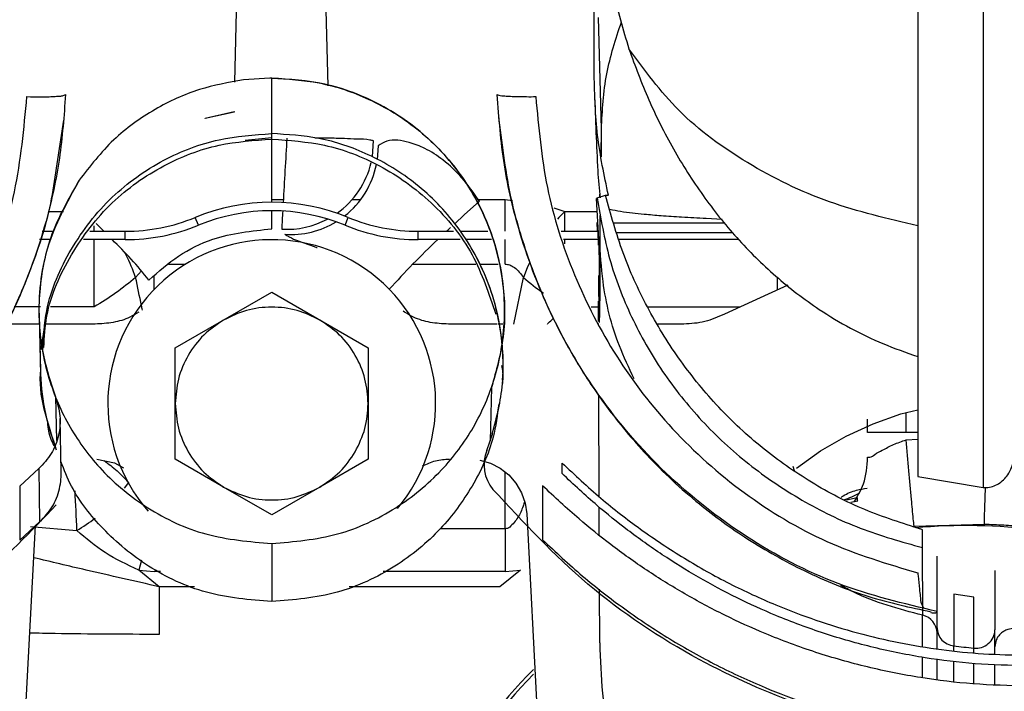
# Model space of a CAD drawing. Units: inches. Extents: x 0.3 to 16.7, y 0.3 to 10.7.
# Drawn here: x 5.9 to 6, y 4 to 4.1 of the extents above; entities that cross this region are included whole.
import ezdxf

# ---------------------------------------------------------------- set-up
doc = ezdxf.new("R2010")
doc.units = ezdxf.units.IN
doc.header["$MEASUREMENT"] = 0
doc.layers.add('FORMAT', color=7, linetype='Continuous')
doc.dimstyles.new('SLDDIMSTYLE2', dxfattribs={"dimtxt": 0.18, "dimasz": 0.13, "dimexe": 0, "dimexo": 0.0625, "dimgap": 0, "dimtad": 0, "dimtih": 1, "dimtoh": 1, "dimdec": 0, "dimrnd": 1e-09, "dimzin": 0, "dimdsep": 46, "dimtxsty": 'Standard', "dimsah": 1, "dimcen": 0.09, "dimadec": 0, "dimazin": 0, "dimtfac": 0.13, "dimtdec": 0, "dimtofl": 0, "dimtmove": 0, "dimatfit": 3, "dimfxl": 1, "dimfrac": 2, "dimtolj": 1, "dimtzin": 0, "dimarcsym": 0})

msp = doc.modelspace()

# ---------------------------------------------------------------- linework, layer by layer
at = {"color": 7, "linetype": 'Continuous', "lineweight": 25}
for p, q in [((6.0010630844, 4.1047749191), (6.0010630844, 4.0185831732)), ((6.0099466014, 4.1042086358), (6.0099466014, 4.0171102798)), ((5.9081270452, 4.0722655035), (5.9084931991, 4.088332309)), ((5.9203447849, 4.0873497173), (5.9207796172, 4.0717883584)), ((5.9570207274, 4.073292393), (5.95703293, 4.0826919506)), ((5.9580061987, 4.0658917518), (5.957619277, 4.0810974042)), ((5.9128942043, 4.0728333659), (5.9092783456, 4.0725984575)), ((5.9130158776, 4.0728340503), (5.9128942043, 4.0728333659)), ((5.9131366122, 4.072834285), (5.9130158776, 4.0728340503)), ((5.9131366122, 4.0652780811), (5.9131366122, 4.072834285)), ((5.8850632156, 4.0705871136), (5.8850646236, 4.0706024841)), ((5.9438235003, 4.0706023521), (5.9438248692, 4.0705870354)), ((5.9040641516, 4.067377556), (5.9080300116, 4.0682957252)), ((5.9080299725, 4.0681819474), (5.9040710351, 4.0673565389)), ((5.9080300898, 4.0682957374), (5.9080299725, 4.0681819474)), ((5.8839242741, 4.0611623662), (5.8848509229, 4.0671244978)), ((5.9040710351, 4.0673565389), (5.9040641516, 4.067377556)), ((5.913136534, 4.0647216562), (5.9095302965, 4.0643199213)), ((5.913136534, 4.0559247352), (5.913136534, 4.0647216562)), ((5.9131366122, 4.0645221894), (5.9131366122, 4.0652780811)), ((5.9579820283, 4.0623188562), (5.9580061987, 4.0658916956)), ((5.958019379, 4.0621103084), (5.9580061987, 4.0658916149)), ((5.9268299971, 4.0621504188), (5.926986166, 4.0642951716)), ((5.9276010246, 4.0635952472), (5.9274913975, 4.0617575694)), ((5.9574389768, 4.056532769), (5.958548468, 4.0569012672)), ((5.9577892519, 4.0566491037), (5.9577698921, 4.0570154557)), ((5.9585481942, 4.0569012672), (5.9589520509, 4.0569012672)), ((5.913136534, 4.0563028253), (5.9147134757, 4.0563028253)), ((5.9240700361, 4.0563028253), (5.9252499265, 4.0563028253)), ((5.9412226806, 4.0563028253), (5.9449005297, 4.0563028253)), ((5.9449005297, 4.0563028253), (5.9459196361, 4.056187329)), ((5.9449005297, 4.0519877267), (5.9449005297, 4.0563028253)), ((5.9573130014, 4.0564485491), (5.9576046105, 4.0509312622)), ((5.9574291209, 4.0563173011), (5.9574364346, 4.056532769)), ((5.8826927968, 4.054686653), (5.8847847086, 4.054686653)), ((5.913136534, 4.0523086785), (5.913136534, 4.0547793893)), ((5.9515169581, 4.0551756878), (5.9530502524, 4.054686653)), ((5.9530475538, 4.0519877267), (5.9530475538, 4.0546866848)), ((5.9530488835, 4.054686653), (5.9574061239, 4.054686653)), ((5.8889708789, 4.0519877267), (5.8889708789, 4.0527182991)), ((5.9031637069, 4.0528108863), (5.9027285226, 4.0538703305)), ((5.9231094783, 4.0528108863), (5.9235446626, 4.0538703305)), ((5.9573791375, 4.0531645786), (5.9574410888, 4.0519877267)), ((5.9597048138, 4.0531344414), (5.9748210054, 4.0531344414)), ((5.9744425315, 4.0536075068), (5.9722604305, 4.0537038853)), ((5.8818940006, 4.0519877267), (5.8834225234, 4.0519877267)), ((5.8883981424, 4.0519877267), (5.8931908017, 4.0519877267)), ((5.8931908017, 4.0508423808), (5.8931908017, 4.0519877267)), ((5.9330823835, 4.0508423808), (5.9330823835, 4.0519877267)), ((5.9330823835, 4.0519877267), (5.9378739086, 4.0519877267)), ((5.9388378299, 4.0519877267), (5.942570825, 4.0519877267)), ((5.9525073182, 4.0519877267), (5.9575351891, 4.0519877267)), ((5.9575351891, 4.0519877267), (5.9574482069, 4.0518520176)), ((5.9575351891, 4.0519877267), (5.9575549399, 4.0500866871)), ((5.9601076927, 4.0518219048), (5.9758709701, 4.0518219048)), ((5.8830657951, 4.0508423808), (5.8815296066, 4.0508423808)), ((5.8931908017, 4.0508423808), (5.8875002399, 4.0508423808)), ((5.938775644, 4.0508423808), (5.9330823835, 4.0508423808)), ((5.9430281851, 4.0508423808), (5.9396119863, 4.0508423808)), ((5.9449005297, 4.0475117305), (5.9449005297, 4.0508423808)), ((5.9575470787, 4.0508423808), (5.952863147, 4.0508423808)), ((5.9530475538, 4.0502825655), (5.9530475538, 4.0508423808)), ((5.9767135311, 4.0508423808), (5.9604083754, 4.0508423808)), ((5.9576830273, 4.0494310604), (5.9576557281, 4.039671978)), ((5.8991032383, 4.0475117305), (5.9014097503, 4.0475117305)), ((5.9323356437, 4.0475117305), (5.9409036159, 4.0475117305)), ((5.9414826101, 4.0475117305), (5.9439488109, 4.0475117305)), ((5.8946135302, 4.0456997911), (5.8954277359, 4.0465893508)), ((5.8971206016, 4.0440636626), (5.8971206016, 4.0459141737)), ((5.9460932092, 4.0393463195), (5.9474074838, 4.0457001467)), ((5.9575978443, 4.0459476072), (5.9576572534, 4.0402187671)), ((5.9833719253, 4.0446352344), (5.9747572941, 4.0407140803)), ((5.9819770827, 4.0440003364), (5.9819770827, 4.0457030593)), ((5.900013226, 4.0361094425), (5.9131365731, 4.0436862191)), ((5.9131365731, 4.0436862191), (5.9262599592, 4.0361094474)), ((5.9576131366, 4.0397542229), (5.9575978052, 4.0424767183)), ((5.881639664, 4.0416829125), (5.8780624076, 4.0416829125)), ((5.888970918, 4.0416829125), (5.8830374399, 4.0416829125)), ((5.9566143286, 4.0416829125), (5.9578473703, 4.0416829125)), ((5.9642678544, 4.0416829125), (5.9768857744, 4.0416829125)), ((5.8814925688, 4.0393463195), (5.8770384905, 4.0393463195)), ((5.8814667167, 4.0403598967), (5.8816669242, 4.0324930888)), ((5.8814683202, 4.0402982693), (5.8816571856, 4.0328770039)), ((5.8890880935, 4.0393463195), (5.8824280567, 4.0393463195)), ((5.9438359375, 4.0393463195), (5.9371850135, 4.0393463195)), ((5.944605518, 4.0393463195), (5.9439748586, 4.0393463195)), ((5.957666288, 4.0393463195), (5.9576154441, 4.0393463195)), ((5.9578506165, 4.0393463195), (5.9578243733, 4.0393463195)), ((5.9692442165, 4.0393463195), (5.9656996174, 4.0393463195)), ((5.900013226, 4.0285326707), (5.900013226, 4.0361094425)), ((5.9262599592, 4.0361094474), (5.9262599592, 4.0285326707)), ((5.9446021153, 4.0322061975), (5.9446208494, 4.0329413611)), ((5.9430502435, 4.0307061775), (5.9428874649, 4.0234644227)), ((5.8836971585, 4.029425341), (5.8838240726, 4.0234952737)), ((5.9576985934, 4.0158633569), (5.9576567059, 4.0297124681)), ((5.900013226, 4.0209558953), (5.900013226, 4.0285326707)), ((5.9262599592, 4.0285326707), (5.9262599592, 4.0209558953)), ((5.9987786308, 4.0271182654), (6.0010630844, 4.0276772724)), ((5.9994819187, 4.0245948656), (5.999479181, 4.0272896839)), ((5.8844668171, 4.0192470467), (5.8843162411, 4.0264759615)), ((5.9942417552, 4.024590099), (5.9942393304, 4.0264083844)), ((5.9949742979, 4.0257897216), (5.9987786308, 4.0271182654)), ((5.9913147526, 4.0241026632), (5.9949742979, 4.0257897216)), ((5.9994819187, 4.0245948656), (5.9942417552, 4.024590099)), ((6.0010630844, 4.0245948656), (5.9994819187, 4.0245948656)), ((5.9424028448, 4.0221420202), (5.9432287445, 4.0244834455)), ((5.9878338257, 4.0220726238), (5.9913147526, 4.0241026632)), ((5.9994823489, 4.0235812548), (6.0010630844, 4.0236706328)), ((5.9845634315, 4.0197182953), (5.9878338257, 4.0220726238)), ((5.8893290543, 4.0209788979), (5.8917440984, 4.0204699784)), ((5.9065748995, 4.0171675079), (5.900013226, 4.0209558953)), ((5.9262599592, 4.0209558953), (5.9196982857, 4.0171675079)), ((5.9414584006, 4.0208326295), (5.9428909849, 4.0204137666)), ((5.9942419508, 4.0212242861), (5.9942419508, 4.0212269853)), ((5.8814165768, 4.0196805291), (5.8788292894, 4.0172996427)), ((5.8814167333, 4.01968027), (5.8815476758, 4.0124371653)), ((5.8917440984, 4.0204699784), (5.8929500365, 4.0197738655)), ((5.9428909849, 4.0204137666), (5.9442187918, 4.01973208)), ((5.9442187918, 4.01973208), (5.9453941062, 4.0188120659)), ((5.9449005297, 4.0114806836), (5.9449005297, 4.0191984346)), ((5.9526632524, 4.0189987613), (5.9526632524, 4.0204317153)), ((5.9840822922, 4.0200024269), (5.9842320469, 4.0194276714)), ((5.9453941062, 4.0188120659), (5.9463746495, 4.0176867869)), ((6.0010630844, 4.0185831659), (6.0099466014, 4.0171102536)), ((5.8788292894, 4.0172996427), (5.8788292894, 4.0099438131)), ((5.8930996739, 4.0169905371), (5.8936748743, 4.0177870892)), ((5.9131365731, 4.0133791199), (5.9065748995, 4.0171675079)), ((5.9196982857, 4.0171675079), (5.9131365731, 4.0133791199)), ((5.9463746495, 4.0176867869), (5.9471252222, 4.0163966808)), ((5.9499962575, 4.0173497935), (5.9499962575, 4.0099939652)), ((5.9471252222, 4.0163966808), (5.9476188378, 4.0149881104)), ((5.991361177, 4.015445941), (5.9928209823, 4.0157260186)), ((5.9919564412, 4.0151047152), (5.9929018241, 4.0152830158)), ((5.9476188378, 4.0149881104), (5.9478377793, 4.013511694)), ((5.9577202998, 4.0105948247), (5.9577039907, 4.0144293364)), ((5.9478377793, 4.013511694), (5.949881937, 3.9745169221)), ((5.8788292894, 4.0099438131), (5.8815475193, 4.0124371042)), ((5.8790158081, 3.9745169221), (5.8809761517, 4.0119130495)), ((5.8802946093, 4.011779489), (5.8866137577, 4.0112415635)), ((5.9449005297, 4.0114806836), (5.9360621856, 4.0114806836)), ((5.9449005297, 4.0114806836), (5.9449005297, 4.005675123)), ((5.9455413969, 4.0117073531), (5.9455387374, 4.0117038295)), ((6.0005540983, 4.0118352034), (6.0101360534, 4.012116673)), ((6.0010670737, 4.0115610022), (6.0010666044, 4.0115635444)), ((6.0017123996, 4.0089169823), (6.001710757, 4.0113577441)), ((5.9131374335, 4.0094836811), (5.9131387633, 4.0015620212)), ((6.0017358269, 3.9997139741), (6.00171502, 4.0089189978)), ((6.0036877617, 4.0052880375), (6.0036877617, 4.0077743498)), ((5.8978252193, 4.0035890924), (5.8950469936, 4.0058561198)), ((5.8950469936, 4.0058554329), (5.8971206016, 4.005675123)), ((5.9469740986, 4.0058561394), (5.9441975156, 4.0035904173)), ((5.9449005297, 4.005675123), (5.9469747244, 4.005855538)), ((6.0115617934, 4.0058064322), (6.0115617934, 4.0035734531)), ((5.8979864725, 4.005675123), (5.8971206016, 4.005675123)), ((5.9449005297, 4.005675123), (5.9282869474, 4.005675123)), ((6.0036877617, 3.9994837272), (6.0036877617, 4.0052880375)), ((5.9026079836, 4.003588694), (5.897825493, 4.003588694)), ((5.944195912, 4.003588694), (5.9236700514, 4.003588694)), ((5.9441975156, 4.0035904173), (5.944195912, 4.003588694)), ((5.9577824858, 3.9959542615), (5.9577515101, 4.003248221)), ((6.0115617934, 4.0035734531), (6.0115617934, 3.998839934)), ((6.005966114, 4.002566136), (6.0059657229, 4.0025647452)), ((6.0059657229, 4.0025647452), (6.0059658011, 3.9955422943)), ((6.0086891937, 4.0021953376), (6.005966114, 4.002566136)), ((6.0086894675, 4.0021938661), (6.0086891937, 4.0021953376)), ((6.0086894675, 3.9952491672), (6.0086894675, 4.0021938661)), ((6.0014767579, 4.0015077185), (6.0018003595, 4.0007596367)), ((6.0017325807, 3.9954628483), (6.0017332065, 3.9997074328)), ((6.0036877617, 3.9979992406), (6.0036877617, 3.9994837272)), ((6.0036877617, 3.9951383276), (6.0036877617, 3.9979992406)), ((6.0115617934, 3.998839934), (6.0115617934, 3.9977167712)), ((6.0115617934, 3.9944219499), (6.0115617934, 3.9977167712)), ((6.0059658011, 3.9948737684), (6.0059658011, 3.9955422943)), ((6.0086895066, 3.9946054229), (6.0086895066, 3.9952491648)), ((6.0017319549, 3.9911887719), (6.0017323852, 3.9939950839)), ((6.0036877617, 3.990955907), (6.0036877617, 3.9937360369)), ((6.0059658011, 3.9906846771), (6.0059658011, 3.9934648485)), ((6.0086895066, 3.9903689367), (6.0086895066, 3.9931406016)), ((6.0115617934, 3.9902542105), (6.0115617934, 3.9930108349))]:
    msp.add_line(p, q, dxfattribs=at)
at = {"color": 7, "linetype": 'Continuous', "lineweight": 25, "flags": 128}
for points in [[(5.9380361005, 4.0530101844), (5.9393349264, 4.0542084103), (5.9413980919, 4.0560680537)], [(5.9530502524, 4.054686653), (5.9522245482, 4.0538717238), (5.9520143675, 4.0536432442)], [(5.8892551743, 4.0530280653), (5.8896454987, 4.0526374476), (5.8902915285, 4.0519877267)], [(5.9369439354, 4.0519877267), (5.9371425002, 4.0521746096), (5.9374762706, 4.0524877662)], [(5.888970918, 4.0416829125), (5.888970918, 4.0451792991), (5.888970918, 4.0487230133), (5.8889708789, 4.0508423808)], [(5.948257906, 4.0477846434), (5.9479197161, 4.0470143126), (5.9474081096, 4.0456989966)], [(5.8826275211, 4.0416050028), (5.8817408433, 4.0362938107), (5.8817121361, 4.0359044898)], [(6.0101360534, 4.012116673), (6.0101466524, 4.0124449447), (6.010170549, 4.0131848487), (6.0102068828, 4.0143098106), (6.0102543632, 4.0157794229), (6.0102949209, 4.0170349411)], [(5.8954077894, 4.0071979882), (5.8952287799, 4.0065350515), (5.8950402666, 4.0058620133)], [(5.8978236157, 4.0035905469), (5.8978235766, 4.0022527912), (5.8978235766, 4.0010298547), (5.8978235375, 3.9999428668), (5.8978234984, 3.9990106007), (5.8978234593, 3.9982491577), (5.8978234593, 3.9976716937), (5.8978234202, 3.9972881819), (5.8978233811, 3.9971052491)]]:
    msp.add_lwpolyline(points, dxfattribs=at)
at = {"color": 7, "linetype": 'Continuous', "lineweight": 25}
for centre, radius, start, end in [((8.7179680987, 3.9002716754), 2.807593588785739, 176.643297718, 176.8227921702), ((5.9151545738, 4.0640861304), 0.0118350451688696, 305.447852828, 346.6309536254), ((5.9157701793, 4.0633865238), 0.0118340919693224, 308.0235595926, 348.8327758659), ((6.0099557177, 4.0629861759), 0.0525207087981139, 183.0236234557, 187.0578337576), ((5.9131365926, 4.0285327372), 0.0273919980163865, 67.6683282337, 112.3316717663), ((5.9131365926, 4.0285326802), 0.0262467090609287, 67.6683558072, 112.3316441928), ((6.0944710125, 4.0445055026), 0.180134464727228, 176.7438862598, 177.5298938127), ((5.8931907932, 4.0770892588), 0.02510153211357, 270.0000194112, 292.3315783228), ((5.8931907913, 4.0770892116), 0.0262468307692788, 270.0000227439, 292.331605794), ((5.9151582473, 4.0640714187), 0.0118205810445979, 266.8267789471, 298.1922219913), ((5.9157726676, 4.063373475), 0.0118218649118779, 265.7478398211, 301.2759447846), ((5.933082394, 4.0770892116), 0.0262468307692784, 247.668394206, 269.9999772561), ((5.933082392, 4.0770892588), 0.0251015321135718, 247.6684216772, 269.9999805888), ((5.9131365776, 4.0285326728), 0.0223097079379443, 320.1108849088, 220.9946858444), ((5.8561905753, 4.013774826), 0.051138493124232, 38.127217768, 46.4560751404), ((6.0061138283, 3.9755230747), 0.1030818391050671, 133.0570020534, 138.3112149364), ((5.9131360414, 4.0337818917), 0.0314966132090713, 356.2558899605, 29.450641185), ((5.91313509, 4.0337816951), 0.0314945527914764, 179.8269375396, 199.5118723862), ((5.9472804426, 4.0202019833), 0.0052492575013788, 158.3100912722, 219.7571805714), ((5.578671383, 3.9995280007), 0.308165075321321, 2.1783760818, 3.1864774728), ((5.9874142387, 4.0266031946), 0.0117323786359712, 287.7322116406, 299.4840793026), ((5.2801700362, 3.8854484345), 0.72446091679651, 10.3240646938, 10.3596792522), ((5.8746346113, 4.0312422234), 0.0233136514599003, 300.9189754872, 308.3191848297), ((6.0076247357, 3.9343596366), 0.0775588644253601, 70.2199205046, 95.1156213859), ((6.0011791598, 3.9972601786), 0.0025091732908865, 1.2228234448, 77.2315745407), ((6.006218574, 3.9980612143), 0.0025315710494908, 181.402759626, 264.2695686441), ((6.0089928963, 3.99780149), 0.0025702936798983, 263.2211750341, 358.1111442602), ((6.0154860093, 4.0712016675), 0.0762559841350084, 262.8281726262, 264.8865871024), ((6.0076242981, 3.9346222298), 0.082443532121418, 135.5616145346, 162.8334800338), ((6.0076243481, 3.9346220865), 0.0819933292554042, 135.8772481444, 163.6361391885)]:
    msp.add_arc(centre, radius, start, end, dxfattribs=at)
for points, knots in [([(5.956766664600035, 4.109206264335934), (5.956851788745633, 4.106451660294017), (5.957021148948234, 4.100971190618274), (5.957952938268607, 4.092795745931228), (5.959405268998424, 4.084704834658117), (5.960964721099614, 4.079446479343173), (5.961744434651965, 4.076817343828841)], [0, 0, 0, 0, 0.2513108946644385, 0.4999998970573049, 0.7500039557843932, 1, 1, 1, 1]), ([(5.958006198725275, 4.065891695598417), (5.958137388519816, 4.06842220522823), (5.958395823267439, 4.073407132751157), (5.959960883354261, 4.078146107668133), (5.960731468576058, 4.080479426413039)], [0, 0, 0, 0, 0.5076321808440845, 0.9999999999999999, 0.9999999999999999, 0.9999999999999999, 0.9999999999999999]), ([(6.001062615111656, 4.052732276283819), (5.997003250367829, 4.053675201611445), (5.988920697470973, 4.055552649024839), (5.977897298424266, 4.060917377207721), (5.968359276060164, 4.067824267559979), (5.963887502152425, 4.073905036425732), (5.961745568861085, 4.076817661602948)], [0, 0, 0, 0, 0.2632831518558755, 0.524219954602938, 0.7721062961551368, 1, 1, 1, 1]), ([(5.961745568861085, 4.076817661602948), (5.962606204686225, 4.074487534302681), (5.964327580127627, 4.069826998693012), (5.967710236741544, 4.063141230509436), (5.971690632658702, 4.056833484241716), (5.97634555420222, 4.050998240953896), (5.981638527505991, 4.045768267173161), (5.986899580354747, 4.041721716106744), (5.991851512850757, 4.038744353513859), (5.996342692468935, 4.036597254509483), (5.999474761415984, 4.035486331666048), (6.001063162660887, 4.034922936907716)], [0, 0, 0, 0, 0.1249428600755086, 0.2499007880337631, 0.3763051668633893, 0.4997743346758158, 0.6247560114062365, 0.7499551130103781, 0.8328195345913825, 0.9152158959882146, 1, 1, 1, 1]), ([(5.913137433497524, 4.009483681117502), (5.916162696798279, 4.009737295488929), (5.922095051254783, 4.010234617605054), (5.93003411232816, 4.013959549304672), (5.936285133809521, 4.019073426440456), (5.940825915798986, 4.025183034288777), (5.943829818190748, 4.032160797232827), (5.945185547591504, 4.040145132275242), (5.944297824469929, 4.048810972855403), (5.940948911162351, 4.057218992474486), (5.935345035146988, 4.064341577464401), (5.928267981306558, 4.069392565859442), (5.920681273212316, 4.072329245669512), (5.915561764391342, 4.0726719453682), (5.913136612173679, 4.072834284952588)], [0, 0, 0, 0, 0.0911617074331529, 0.1787624770441371, 0.2600804131791207, 0.3333536893472495, 0.4066748436468372, 0.4878501223484326, 0.5755319871869576, 0.6666883975061796, 0.7578823870684243, 0.8455372340629742, 0.9268297540920771, 1, 1, 1, 1]), ([(5.913136612173679, 4.072834284952588), (5.915297397967384, 4.072703665637598), (5.919842855410346, 4.072428893126946), (5.926644376770041, 4.070113140286455), (5.93319456056349, 4.066095023975568), (5.93878530717338, 4.060302681107559), (5.942828053248087, 4.053196173479789), (5.944813473512937, 4.045430502497129), (5.945011235158432, 4.037741631473044), (5.943687230312928, 4.032991534198696), (5.943050243497745, 4.030706233397212)], [0, 0, 0, 0, 0.1074133571790725, 0.2259561522874826, 0.3533493661060731, 0.4868050361381815, 0.6224320592648118, 0.7555719447774437, 0.8824041702215907, 1, 1, 1, 1]), ([(5.958951933577842, 4.056901242790229), (5.958384411779584, 4.059604215224741), (5.957249391434711, 4.06501004935168), (5.957096947732505, 4.070531649484315), (5.957020727442857, 4.073292392993818)], [0, 0, 0, 0, 0.5000102428306825, 0.9999999999999999, 0.9999999999999999, 0.9999999999999999, 0.9999999999999999]), ([(5.909278345633592, 4.072598457454665), (5.907263923224082, 4.0722365816709), (5.903071251895843, 4.071483399907328), (5.897052421484289, 4.068686604243228), (5.891320236096639, 4.064616237018168), (5.888400690854429, 4.06084263900604), (5.886916904399313, 4.058924801413906)], [0, 0, 0, 0, 0.2268041424849707, 0.4720535379437181, 0.7316843054529097, 1, 1, 1, 1]), ([(5.885064623574798, 4.070602484067876), (5.884856707441344, 4.067698298398933), (5.884440643415442, 4.061886689836799), (5.882210160761159, 4.051701509933174), (5.878152427354351, 4.040793231297951), (5.871660231023113, 4.029746041519333), (5.863270747799795, 4.019650857882231), (5.852523782685371, 4.01077122759359), (5.83950999572247, 4.003657887712253), (5.82995477035299, 4.001363040130476), (5.825174392765187, 4.00021495230176)], [0, 0, 0, 0, 0.0874713398319531, 0.1750401818124537, 0.31265179711332, 0.4356422947338197, 0.5587453213952986, 0.7055303117297486, 0.8526799480218843, 1, 1, 1, 1]), ([(5.827834738921531, 4.005468193393648), (5.831836918971917, 4.00665443738898), (5.839840048749568, 4.009026560712537), (5.850698871547054, 4.015408519212895), (5.860237970857583, 4.023530000827751), (5.86825792494507, 4.033438785364115), (5.874414450187747, 4.044795055415118), (5.878602680384339, 4.057278323899119), (5.879410320880375, 4.065966921980637), (5.879814095784898, 4.070310733215984)], [0, 0, 0, 0, 0.1401503704875596, 0.2802576568961099, 0.4203175949655206, 0.5603071201532464, 0.7069227221199599, 0.8534778153465231, 1, 1, 1, 1]), ([(5.879814134895557, 4.070310728327152), (5.880449560281826, 4.070299906379029), (5.881394820568937, 4.070283807623755), (5.882617605075946, 4.070300857799826), (5.883434466420814, 4.070323429844656), (5.884102554257115, 4.070376787762934), (5.884645358480508, 4.070406950377916), (5.884931251454548, 4.070530215944071), (5.885063215591063, 4.07058711357877)], [0, 0, 0, 0, 0.3609243459851671, 0.5369118991532804, 0.6948381343086576, 0.8244494326614793, 0.9189683513162902, 1, 1, 1, 1]), ([(6.003724134587779, 4.000215375185764), (5.999159417054953, 4.001301539997019), (5.990036818140086, 4.003472242972018), (5.977529400641098, 4.010082289640227), (5.966479164334507, 4.018763195743395), (5.957690939177923, 4.029004055313084), (5.951111393183985, 4.040083915896996), (5.946989168567963, 4.050744853349293), (5.944545602597861, 4.060996793918632), (5.944064120347219, 4.067401550651421), (5.943823500342794, 4.070602317847573)], [0, 0, 0, 0, 0.1406336964000608, 0.2810567788580164, 0.4212824281979937, 0.5612244189970301, 0.6842555908843947, 0.8071048344300574, 0.9036009416107988, 1, 1, 1, 1]), ([(5.94382486921587, 4.070587035357452), (5.943893811847465, 4.07055805403673), (5.944222916944216, 4.070419708572689), (5.94484819165124, 4.070413852491161), (5.945709606445436, 4.07034557532628), (5.946692492716909, 4.070321951539286), (5.947839001159274, 4.070305143923813), (5.948653284251142, 4.070309602959509), (5.949073949911376, 4.070311906535763)], [0, 0, 0, 0, 0.0424043150913185, 0.2024215771570241, 0.3472310390454113, 0.5367470081404133, 0.7606795135234565, 1, 1, 1, 1]), ([(5.949073989022034, 4.070311911424596), (5.949450603727967, 4.066165844401352), (5.950203917506278, 4.057872781583554), (5.954035466544716, 4.045912202037744), (5.95976591991391, 4.034784202003913), (5.967535690828198, 4.024675553722144), (5.977209620855163, 4.016093326282358), (5.98849805584573, 4.009244228884564), (5.996874738946332, 4.006728828212924), (6.001063084439568, 4.005471126693096)], [0, 0, 0, 0, 0.1398583716350567, 0.2797480733095595, 0.4197083918052087, 0.5597242749746559, 0.7064447923608039, 0.8532222580029131, 1, 1, 1, 1]), ([(5.957063240729516, 4.070796942265922), (5.957126179319903, 4.069005735864969), (5.957250149180624, 4.065477604607391), (5.957423019268689, 4.061951532806558), (5.95750812447907, 4.060215621835572)], [0, 0, 0, 0, 0.5076926764296318, 1, 1, 1, 1]), ([(5.94398498825505, 4.067788222800684), (5.944411535020238, 4.064138952394476), (5.945175930447672, 4.057599257712352), (5.947471032512912, 4.049804635618243), (5.949616879836853, 4.044101526697496), (5.951775125284384, 4.039310484675515), (5.954733007351939, 4.033868621573388), (5.958832898515546, 4.027718347169976), (5.964332430853579, 4.021112830450102), (5.970804037258446, 4.015072028456272), (5.978022288611898, 4.009824807084413), (5.985730085161435, 4.005531473533908), (5.994095052549238, 4.002069539912847), (6.000039769636787, 4.000789603764719), (6.002887518474662, 4.000176464968591)], [0, 0, 0, 0, 0.1141964886610303, 0.2046464324330275, 0.2520632382783054, 0.303920646583112, 0.3681276864501861, 0.4447159374728211, 0.533711721134166, 0.6351742702597981, 0.7195386596947982, 0.8109582040472418, 0.9094416863232031, 1, 1, 1, 1]), ([(5.881976172141741, 4.035698723112434), (5.882072824860299, 4.037538995311105), (5.882327629923246, 4.042390495407733), (5.885565292533825, 4.049729942281079), (5.891021945279331, 4.056842638693554), (5.898094995950361, 4.061850606675701), (5.905632512811881, 4.064772140692241), (5.910725898905238, 4.065115547985099), (5.913136612173679, 4.065278083575804)], [0, 0, 0, 0, 0.1160847680635019, 0.3060336747376021, 0.4958326959950839, 0.6782658906313472, 0.8477223850403651, 1, 1, 1, 1]), ([(5.942887504044393, 4.0234642913623), (5.943517263002787, 4.025735402156982), (5.944826203993118, 4.030455859044673), (5.944622147540045, 4.038092693493616), (5.942643080209538, 4.045803220493461), (5.938619880709626, 4.052854912473904), (5.933060692612758, 4.058598824329035), (5.926551679493052, 4.06258010121157), (5.919796872001185, 4.06487724605117), (5.915282680006158, 4.065148924117388), (5.913136612173679, 4.065278081131388)], [0, 0, 0, 0, 0.1176342831003678, 0.2445004282441865, 0.3776361009247988, 0.5132387806022919, 0.6466678584802346, 0.7740453700429428, 0.8925801198786067, 1, 1, 1, 1]), ([(5.882112824785341, 4.03615444601455), (5.882197483176134, 4.037590158173633), (5.882459400086806, 4.042031977700239), (5.885599340300299, 4.048979478640471), (5.891030078930774, 4.056092736347323), (5.898104714311221, 4.061096947000869), (5.905636603064954, 4.064016769639095), (5.910727195082005, 4.064359820675421), (5.913136612173679, 4.064522189419069)], [0, 0, 0, 0, 0.093083741089862, 0.2879833371659832, 0.482723651048073, 0.6699000348773609, 0.8437610998360772, 1, 1, 1, 1]), ([(5.913136612173679, 4.064522189419069), (5.915545713095564, 4.064359479711396), (5.920631579172159, 4.064015982361382), (5.92817810805141, 4.061097390162085), (5.935173905378687, 4.056070740776762), (5.940830604235509, 4.049111654560384), (5.942698041057239, 4.043480836452871), (5.943615783631244, 4.040713598791274)], [0, 0, 0, 0, 0.1736078978620109, 0.3665045786769044, 0.5745077122944036, 0.7908939232671595, 1, 1, 1, 1]), ([(5.926986165960229, 4.064295171597154), (5.926827614661366, 4.064335330201089), (5.926084854219026, 4.064523459990229), (5.924748594571119, 4.064510827955292), (5.922851523497616, 4.064615677009181), (5.920950020507223, 4.064657557518857), (5.919607385003681, 4.06466869085361), (5.919009586106361, 4.06467364789163)], [0, 0, 0, 0, 0.0612698092800978, 0.2870288100401183, 0.4961643566924862, 0.7756707675278541, 1, 1, 1, 1]), ([(5.941398091916875, 4.056068053748633), (5.940639309895425, 4.057165399115805), (5.939209656913366, 4.059232953475523), (5.936669474873395, 4.061639108950268), (5.934193134919573, 4.063256831880918), (5.931648351394798, 4.064175989434665), (5.929249509520739, 4.064655750538535), (5.927993733873965, 4.063847884946699), (5.927601024635107, 4.063595247238295)], [0, 0, 0, 0, 0.2330060679773132, 0.4390164902496224, 0.6096278384457291, 0.7438992692210623, 0.9199115516265665, 1, 1, 1, 1]), ([(5.826057120345622, 4.00018560219637), (5.828859409291818, 4.000786051865066), (5.834664940372007, 4.00203000967264), (5.842757893615182, 4.0053409319669), (5.851062469883444, 4.00986927476115), (5.858594985429471, 4.01544209053952), (5.86546534657801, 4.022110552225273), (5.871581362763952, 4.029685554153734), (5.876657014859554, 4.038014618306502), (5.880621507618566, 4.047197790774076), (5.883049718035404, 4.054703854324364), (5.883707576284488, 4.059562073936481), (5.883924274081545, 4.061162366232034)], [0, 0, 0, 0, 0.0958153048790151, 0.1985015610855593, 0.2913698407950602, 0.4121332386967022, 0.5108933389569478, 0.611259791384456, 0.7374566559258193, 0.8359939623055032, 0.9459765882357597, 1, 1, 1, 1]), ([(5.886916904399313, 4.058924801413906), (5.885260699526453, 4.055923233133742), (5.882012698039275, 4.050036824756617), (5.881067597262376, 4.040494655683491), (5.882421387611259, 4.032160592872331), (5.885461368775254, 4.025183885625641), (5.889989218255503, 4.019068997634683), (5.896240181334773, 4.013952715624213), (5.904180480883206, 4.010233475483536), (5.910110593338313, 4.009737060564284), (5.913137433497524, 4.009483681117502)], [0, 0, 0, 0, 0.1490000506191786, 0.2922056286219611, 0.4101570396239849, 0.5164543132931607, 0.6227713605872381, 0.7408020370823053, 0.86770051844978, 1, 1, 1, 1]), ([(5.886922027895682, 4.058921288787817), (5.885547661584793, 4.056537832989849), (5.882830239935954, 4.051825221560762), (5.881294654171606, 4.043923491975642), (5.881460144777564, 4.036301945345426), (5.88297148484439, 4.031656262391797), (5.8836972367043, 4.029425385888117)], [0, 0, 0, 0, 0.2662523622315187, 0.5264389322189315, 0.7725939824745847, 1, 1, 1, 1]), ([(6.001066604398905, 4.011563544424077), (5.998484341886441, 4.012394944059102), (5.99330353859269, 4.014062984371336), (5.986088105669759, 4.017929561946035), (5.979430202180326, 4.022672962902436), (5.973498957348428, 4.028286553021601), (5.968370727524603, 4.034647456576158), (5.964131527313397, 4.041589322423519), (5.960740835001331, 4.049028809184766), (5.959283602062484, 4.054261555999138), (5.958548468016489, 4.056901333233628)], [0, 0, 0, 0, 0.1247059167421129, 0.250197964416669, 0.3750642856832571, 0.500262437272066, 0.6249929992300512, 0.7501886354304388, 0.8739770188581532, 1, 1, 1, 1]), ([(5.957436434640572, 4.056532771491285), (5.95790949578724, 4.053751953241274), (5.958857451081846, 4.048179541721137), (5.961943436965962, 4.040219323481336), (5.966167371628099, 4.032772995583521), (5.971555695779717, 4.026026444705431), (5.977949745291961, 4.020119671696898), (5.98521989414981, 4.01521563836768), (5.993172735717885, 4.011312809684786), (5.998860653385489, 4.009718852445025), (6.001714042252981, 4.008919231193632)], [0, 0, 0, 0, 0.1221140055714085, 0.2447011743445336, 0.3680401109365817, 0.4923385736093669, 0.6177127270031275, 0.7441820644764828, 0.8716669101093016, 1, 1, 1, 1]), ([(5.957846236128732, 4.042501266362207), (5.957846223089475, 4.042509648672778), (5.957842285119963, 4.045041179719009), (5.957837242511038, 4.048922024922922), (5.957831469271785, 4.052794486720487), (5.957829457655892, 4.054143799533337)], [0, 0, 0, 0, 0.00215991963675, 0.6523146060584197, 1, 1, 1, 1]), ([(5.963840726879863, 4.054275194237676), (5.96275647231356, 4.054370322811059), (5.961176214745194, 4.054508968893563), (5.959629455605142, 4.054853327326348), (5.959143966915013, 4.054961412754866)], [0, 0, 0, 0, 0.6861252165530648, 0.9999999999999999, 0.9999999999999999, 0.9999999999999999, 0.9999999999999999]), ([(5.972260430503618, 4.05370388528193), (5.971147473201944, 4.053762820745741), (5.9691005593414, 4.053871212880434), (5.966293431887005, 4.054059355583592), (5.964601238619119, 4.054208269014407), (5.963840726879863, 4.054275194237676)], [0, 0, 0, 0, 0.3961713494166741, 0.7286251009372556, 1, 1, 1, 1]), ([(5.896418252416709, 4.045348224140574), (5.897720187540461, 4.046494856667497), (5.900324027230716, 4.048788094809142), (5.905953231259006, 4.051584190085379), (5.910413625713642, 4.052034053371419), (5.91313653395236, 4.052308678510589)], [0, 0, 0, 0, 0.2803402738171761, 0.5606739678686028, 1, 1, 1, 1]), ([(5.914896122514332, 4.051584151102614), (5.915297611644664, 4.051353045501498), (5.916633902064169, 4.050583848585984), (5.918215335018953, 4.050233434764499), (5.919250761687142, 4.049776973683716), (5.919301977395299, 4.04975439557344)], [0, 0, 0, 0, 0.2898974580079616, 0.9648759244201168, 1, 1, 1, 1]), ([(5.957601716286779, 4.050993651035232), (5.957690176044484, 4.048354694013295), (5.957817898867765, 4.044544429887554), (5.957737354897061, 4.040733607228203), (5.957712595005899, 4.03956212842649)], [0, 0, 0, 0, 0.6925916248455949, 1, 1, 1, 1]), ([(5.962458125962898, 4.031900007745517), (5.961755950087801, 4.033382698128801), (5.959763695953035, 4.037589473313528), (5.95814283963753, 4.044065620689262), (5.957879951760151, 4.049009753365692), (5.957777088483087, 4.050944303160859)], [0, 0, 0, 0, 0.2488650927321578, 0.7060944808530675, 1, 1, 1, 1]), ([(5.894613530153903, 4.045699791079243), (5.894226168686297, 4.046731602751192), (5.893789497574939, 4.047894760130495), (5.893174234771107, 4.04896938339939), (5.893104758250032, 4.049090731684585)], [0, 0, 0, 0, 0.8870783011051934, 1, 1, 1, 1]), ([(5.944900529678637, 4.047511730480898), (5.945113921375908, 4.047487343822466), (5.945567841611073, 4.047435469274994), (5.946515040825508, 4.046885347700117), (5.947034555954824, 4.046195224676983), (5.947408109599749, 4.045698996643976)], [0, 0, 0, 0, 0.1995255264441564, 0.4244245443639966, 1, 1, 1, 1]), ([(5.894613021715332, 4.045698992977352), (5.893730676934665, 4.044978478945074), (5.891938755669122, 4.043515213739847), (5.88997014344048, 4.042299828130773), (5.888970878893847, 4.041682900260486)], [0, 0, 0, 0, 0.4924015343932603, 1, 1, 1, 1]), ([(5.895528915134853, 4.041267246839928), (5.895488282915902, 4.041463192989056), (5.895181961016763, 4.042940409790883), (5.894877221541264, 4.044417954063343), (5.894612904383354, 4.045699508749171)], [0, 0, 0, 0, 0.1326454917693006, 0.9999999999999999, 0.9999999999999999, 0.9999999999999999, 0.9999999999999999]), ([(5.947408109599749, 4.045700246962865), (5.94827517965798, 4.044958962068412), (5.94914709581487, 4.044213534094978), (5.950106613820641, 4.043590854659373), (5.950111946809236, 4.043587393815169)], [0, 0, 0, 0, 0.9944420130085958, 0.9999999999999999, 0.9999999999999999, 0.9999999999999999, 0.9999999999999999]), ([(5.895040814106771, 4.040987599514883), (5.894642718013337, 4.040741389717845), (5.893570329358623, 4.040078151375704), (5.891532554257401, 4.039484067244119), (5.889915026112787, 4.039392917940039), (5.889088093539773, 4.039346319475089)], [0, 0, 0, 0, 0.2239422826130288, 0.6032542573164519, 1, 1, 1, 1]), ([(5.919698285705999, 4.039897833548396), (5.918681302978698, 4.040388255468289), (5.916611460134499, 4.041386400544184), (5.913136585751659, 4.041793182573699), (5.909661713399313, 4.041386395034228), (5.907591882260425, 4.040388255513458), (5.906574899530698, 4.039897833548396)], [0, 0, 0, 0, 0.2456673478804515, 0.5000014143919166, 0.7543326521195484, 0.9999999999999999, 0.9999999999999999, 0.9999999999999999, 0.9999999999999999]), ([(5.937185013475606, 4.039346319475089), (5.936357735202608, 4.039392246803858), (5.934739530885834, 4.039482083324526), (5.932630487952665, 4.040106774174458), (5.931494002857785, 4.04081455359202), (5.931030677459909, 4.041103103069465)], [0, 0, 0, 0, 0.3825411308489499, 0.7482726544239962, 1, 1, 1, 1]), ([(5.974757294104081, 4.040714080341266), (5.973880816512143, 4.040315326392649), (5.972127868735405, 4.039517821865296), (5.970205431176222, 4.03940348677745), (5.96924421645829, 4.039346319475089)], [0, 0, 0, 0, 0.5000021127664033, 1, 1, 1, 1]), ([(5.906574899530698, 4.039897833548396), (5.905641694528089, 4.039262316113634), (5.903742365924344, 4.037968863508208), (5.901652669665173, 4.035162919579339), (5.90026752145286, 4.031950208990962), (5.900097006026523, 4.029658610837885), (5.900013225998379, 4.028532670728616)], [0, 0, 0, 0, 0.2456666744708295, 0.4999991861421956, 0.7543325952529955, 1, 1, 1, 1]), ([(5.92625995923832, 4.028532670728616), (5.926176179210175, 4.029658610837885), (5.926005663783839, 4.031950208990962), (5.924620515571526, 4.035162919579339), (5.922530819312352, 4.037968863508208), (5.920631490708609, 4.039262316113634), (5.919698285705999, 4.039897833548396)], [0, 0, 0, 0, 0.2456674047470036, 0.5000008138578025, 0.7543333255291675, 1, 1, 1, 1]), ([(5.950646785075183, 4.039346319475089), (5.950689027038173, 4.03938736562895), (5.950963775294848, 4.039654336158201), (5.951238212496964, 4.039921626517314), (5.951470455560071, 4.040147821549402)], [0, 0, 0, 0, 0.153747883616257, 1, 1, 1, 1]), ([(5.883852036693816, 4.022188119715855), (5.883322258356439, 4.023814810355173), (5.882226946291584, 4.027177978981229), (5.881486113163593, 4.030864044869147), (5.881689311034371, 4.032802064726964), (5.881701263317511, 4.032916060813541)], [0, 0, 0, 0, 0.4685582712886426, 0.9687401152921539, 1, 1, 1, 1]), ([(5.944401321223314, 4.033717030616225), (5.944520679884732, 4.033087127481624), (5.944698701970318, 4.032147634122658), (5.944501091598328, 4.031220684136575), (5.944435973267455, 4.03091522731623)], [0, 0, 0, 0, 0.6704710880508654, 1, 1, 1, 1]), ([(5.883697197593641, 4.029425277875475), (5.883953148181173, 4.02857092228035), (5.884465778526862, 4.026859777139821), (5.884215898172036, 4.024161787247264), (5.883268294987529, 4.021617123908473), (5.882033159914119, 4.020325221150307), (5.881416733271093, 4.019680463101184)], [0, 0, 0, 0, 0.2497002466967729, 0.50011185759455, 0.7505176752358109, 1, 1, 1, 1]), ([(5.900013225998379, 4.028532670728616), (5.900097006026523, 4.027406730619347), (5.90026752145286, 4.02511513246627), (5.901652669665173, 4.021902421877893), (5.903742365924344, 4.019096477949024), (5.905641694528089, 4.017803025343598), (5.906574899530698, 4.017167507908836)], [0, 0, 0, 0, 0.2456674047470046, 0.5000008138578046, 0.7543333255291707, 1, 1, 1, 1]), ([(5.944030786837092, 4.028509438691438), (5.943835506755043, 4.026971098362178), (5.943335720484395, 4.023033977033259), (5.940594240115316, 4.017175012380481), (5.936152390970609, 4.011093383517967), (5.929926199717223, 4.006011838085906), (5.922043276260894, 4.002306586865147), (5.916146329839648, 4.001813503871846), (5.91313876325994, 4.00156202118475)], [0, 0, 0, 0, 0.1036145070230925, 0.2651837683940125, 0.4266196643049556, 0.6058481053139385, 0.7989742519084388, 1, 1, 1, 1]), ([(5.924501739549424, 4.021970991085254), (5.925010735448576, 4.023006736856309), (5.926028727782209, 4.025078229487747), (5.926182882059261, 4.02738118991131), (5.92625995923832, 4.028532670728616)], [0, 0, 0, 0, 0.4999997370668526, 1, 1, 1, 1]), ([(5.883521708065356, 4.022735560780657), (5.883331288525681, 4.023127575210103), (5.88279850601486, 4.024224408194555), (5.882690149515674, 4.025446609968673), (5.882620520253733, 4.026231989785445)], [0, 0, 0, 0, 0.3574057627763192, 1, 1, 1, 1]), ([(5.994241950793442, 4.021226985346739), (5.994339715479261, 4.021223700651717), (5.994699451073584, 4.021211614265862), (5.995324981454771, 4.021705291417), (5.996389682156193, 4.022254542339549), (5.997783099477747, 4.023010312503516), (5.998902416094834, 4.023386350779452), (5.999481996926648, 4.023581062957789)], [0, 0, 0, 0, 0.0499622644230012, 0.183841483613143, 0.3876219127901006, 0.6829113445196224, 1, 1, 1, 1]), ([(6.000554098319419, 4.011835203396961), (6.000523767369948, 4.012167040392026), (6.000412578979398, 4.013383501533244), (6.000183368119698, 4.015897766254334), (5.999856300240105, 4.019481212884435), (5.999609907820452, 4.022180018755153), (5.999481996926648, 4.023581062957789)], [0, 0, 0, 0, 0.0847551896348971, 0.3106989161565654, 0.64215977967596, 1, 1, 1, 1]), ([(5.919698285705999, 4.017167507908836), (5.920656956857544, 4.017809991394663), (5.922574302076173, 4.019094960320258), (5.923859259740367, 4.021012313191739), (5.924501739549424, 4.021970991085254)], [0, 0, 0, 0, 0.4999992396941447, 1, 1, 1, 1]), ([(5.91313876325994, 4.00156202118475), (5.910131345821541, 4.001815653326044), (5.904239647208272, 4.002312532846678), (5.896327730836211, 4.00600262316175), (5.890191469644533, 4.011117208991029), (5.886213590768968, 4.016130275916586), (5.884882437742063, 4.019498480955031), (5.884438188144766, 4.020622561884646)], [0, 0, 0, 0, 0.2466013923865536, 0.4831058911222166, 0.7029764227668568, 0.9008734518822608, 1, 1, 1, 1]), ([(5.890318280217441, 4.020770437454153), (5.890917299049022, 4.020313201926927), (5.892110497854938, 4.019402424408186), (5.893154722781572, 4.018324108388835), (5.893674717888032, 4.01778713686194)], [0, 0, 0, 0, 0.5020276827390312, 1, 1, 1, 1]), ([(5.933667009671442, 4.020053756011095), (5.934245250161031, 4.020319845825585), (5.935410765805953, 4.020856182950582), (5.936691610714593, 4.020934269547559), (5.937336997497651, 4.020973615495911)], [0, 0, 0, 0, 0.4961241765465159, 0.9999999999999999, 0.9999999999999999, 0.9999999999999999, 0.9999999999999999]), ([(5.9923933463709, 4.01514950788761), (5.992875523986462, 4.015942896062155), (5.994003478035248, 4.017798862359337), (5.99415512808347, 4.0199771643147), (5.994241950793442, 4.021224286100143)], [0, 0, 0, 0, 0.4274798393430745, 1, 1, 1, 1]), ([(6.009946601371978, 4.017110340347018), (6.01024209710249, 4.017106366882872), (6.010833294165087, 4.0170984171899), (6.011674361946018, 4.017375657795973), (6.012435834216515, 4.017838649706727), (6.013285258501252, 4.018666387086808), (6.013771112334638, 4.019572546731884), (6.014024430021716, 4.020414169877459), (6.014152198264676, 4.020990369477333), (6.014173495097644, 4.02147335848418), (6.014186470614868, 4.021767629101176)], [0, 0, 0, 0, 0.1248808141078446, 0.2498485184444144, 0.370061103138596, 0.5012586383651069, 0.7500527799168116, 0.7949522485593927, 0.8750705968981471, 0.9999999999999999, 0.9999999999999999, 0.9999999999999999, 0.9999999999999999]), ([(5.881547675758434, 4.012437200775969), (5.882166036103386, 4.013080105890487), (5.883405097297614, 4.014368349526215), (5.884211812784279, 4.016500547910107), (5.884454598830333, 4.018112577729624), (5.88448395078041, 4.018888126951571), (5.884466594572141, 4.019215719974931), (5.884464939835729, 4.019246952609135)], [0, 0, 0, 0, 0.3474676142815006, 0.69625039933866, 0.8711589163492723, 0.987716324374621, 1, 1, 1, 1]), ([(5.952663252447445, 4.020431715311544), (5.954393068382073, 4.018811534175982), (5.957794517154185, 4.015625667388749), (5.96337091367004, 4.011306174645188), (5.969222632552988, 4.007406002957128), (5.975377420229158, 4.003966918958684), (5.981376394326788, 4.001192475617283), (5.987205637478778, 3.998985344997212), (5.992809489567643, 3.997274235107222), (5.998516739204419, 3.995929460301143), (6.004238493438862, 3.994984032885941), (6.01006703591532, 3.994394787774223), (6.013969917707785, 3.994310970260328), (6.015958809251773, 3.994268257220711)], [0, 0, 0, 0, 0.1012003074999001, 0.1989966994708497, 0.3009170731486711, 0.4013718895528178, 0.4998694473111218, 0.5829918640776565, 0.6674586519600048, 0.7499939697598353, 0.8332884011110954, 0.9150444961067344, 1, 1, 1, 1]), ([(6.015958809251773, 3.992835303774312), (6.013596829107263, 3.992889671613759), (6.008943825757, 3.99299677401243), (6.00197185855477, 3.993857351688619), (5.995110863263969, 3.995220812750425), (5.988322143056223, 3.997149781743958), (5.982105739059625, 3.999454727036213), (5.976397768687864, 4.002051085558966), (5.971231981264681, 4.00481523764242), (5.966256812880951, 4.007898080645429), (5.961664789275576, 4.011172042543742), (5.957097344036913, 4.01483878536783), (5.954235523537962, 4.017523688019498), (5.952663252447445, 4.01899876125404)], [0, 0, 0, 0, 0.1008747642331177, 0.1987191200673669, 0.2996402851726769, 0.399450706720684, 0.4998759863618197, 0.5825724856959478, 0.6671507192104196, 0.7499882909596016, 0.8324256970707181, 0.9079354445515172, 1, 1, 1, 1]), ([(5.906574899530698, 4.017167507908836), (5.907591882260425, 4.016677085943773), (5.909661713399313, 4.015678946423003), (5.913136585751659, 4.015272158883533), (5.916611460134499, 4.015678940913047), (5.918681302978698, 4.016677085988943), (5.919698285705999, 4.017167507908836)], [0, 0, 0, 0, 0.2456673478804515, 0.4999985856080832, 0.7543326521195484, 0.9999999999999999, 0.9999999999999999, 0.9999999999999999, 0.9999999999999999]), ([(6.015958809251773, 3.982245100335467), (6.010784290853739, 3.982495749023895), (6.000437952509356, 3.98299691569035), (5.985338443772368, 3.987026554993347), (5.970287188604328, 3.993716412508693), (5.955697742759775, 4.003417901745337), (5.947394549835887, 4.01237071391172), (5.943245014581066, 4.016844897524547)], [0, 0, 0, 0, 0.1866805158824993, 0.3732636800283107, 0.5602083033471196, 0.7802133267566964, 1, 1, 1, 1]), ([(6.015958809251773, 3.990078579175785), (6.013497042848415, 3.990135303998931), (6.008648120562689, 3.990247034445302), (6.001382270139064, 3.991143888494296), (5.994232515555434, 3.992565337593593), (5.987157686065497, 3.994577220684503), (5.980679265644326, 3.996980372388601), (5.974730370708276, 3.999685279364995), (5.969346484722516, 4.002565352342233), (5.964161098079694, 4.005779488549515), (5.959374673087789, 4.009198570531282), (5.954611726101818, 4.013016381474039), (5.95163105884915, 4.01581489673848), (5.949996257479022, 4.017349793525279)], [0, 0, 0, 0, 0.1008826157900052, 0.1987077097482902, 0.299636175362222, 0.3994394311739388, 0.4998758103392208, 0.5825806138002486, 0.6671331776185804, 0.7499858333362814, 0.8324717340829629, 0.9081160641425094, 1, 1, 1, 1]), ([(5.990620381963446, 4.015748046417687), (5.990721274797807, 4.015821762629142), (5.991351202505009, 4.016282012203453), (5.992574802020067, 4.016742779560259), (5.993707601195815, 4.016941046632553), (5.994196386875355, 4.017026595869996)], [0, 0, 0, 0, 0.0978166680996633, 0.6107215626628201, 1, 1, 1, 1]), ([(5.947553483920372, 4.015174610819842), (5.947484238248024, 4.014967998643079), (5.947235243554286, 4.014225059280499), (5.946711345139361, 4.012956637912037), (5.945931275101503, 4.012123669703867), (5.945541396941951, 4.011707353096121)], [0, 0, 0, 0, 0.1615627681529118, 0.580949980145487, 1, 1, 1, 1]), ([(5.883806199001115, 4.014727722648998), (5.880340597178796, 4.011114332223418), (5.873410479273693, 4.00388868341253), (5.861055925431263, 3.995229679712774), (5.846807336736439, 3.988152033321473), (5.830613347021152, 3.983213466181646), (5.818825880220719, 3.982567886685859), (5.812932208854607, 3.982245100335467)], [0, 0, 0, 0, 0.1867503448758321, 0.3734421826747623, 0.5601293899013038, 0.7800670098653474, 1, 1, 1, 1]), ([(5.89504026655754, 4.005862013288652), (5.893475417151904, 4.006590489017064), (5.890426627608199, 4.008009775228009), (5.887862027734046, 4.010183529877552), (5.886613757679068, 4.011241563476962)], [0, 0, 0, 0, 0.5132690804676249, 1, 1, 1, 1]), ([(5.945538737417118, 4.011703829470159), (5.945441064500512, 4.01164181275609), (5.945245695205568, 4.011517764431093), (5.945015594065163, 4.011493044868891), (5.944900529678637, 4.011480683603515)], [0, 0, 0, 0, 0.4999399554291216, 1, 1, 1, 1]), ([(6.0017107569576, 4.011357744134833), (6.001638685607927, 4.011381333939798), (6.001424837638109, 4.011451328908989), (6.001209703228781, 4.011517278840363), (6.001067073726817, 4.011561002231223)], [0, 0, 0, 0, 0.3370214350646912, 1, 1, 1, 1]), ([(6.010136053405635, 4.012116673034289), (6.011014739452173, 4.012082301964353), (6.012744686770251, 4.012014632584045), (6.015983360784968, 4.011792392018848), (6.019445072243315, 4.011493832535733), (6.022600161525605, 4.011051105216545), (6.02426642380112, 4.011027145665551), (6.02482343573574, 4.011019136268683)], [0, 0, 0, 0, 0.179043012092316, 0.3524978913798007, 0.6609035115718329, 0.8866440212817932, 1, 1, 1, 1]), ([(5.949996257479022, 4.009993965222657), (5.951783621816113, 4.0083186113776), (5.955343810602777, 4.00498153238979), (5.961155984109308, 4.000485275833705), (5.967265030855423, 3.996408360097585), (5.97365969437433, 3.99283617126137), (5.979914269128935, 3.989944078247242), (5.9859928376078, 3.987641643067541), (5.991832820778186, 3.985857000669384), (5.997780342317443, 3.984454553707884), (6.003743554449582, 3.983469049483108), (6.009818069935835, 3.982854795201523), (6.013886004652628, 3.982767321179643), (6.015958809251773, 3.982722749039851)], [0, 0, 0, 0, 0.1003714656767641, 0.1999264275268412, 0.3007922441274028, 0.4011931742917383, 0.4998504739467819, 0.582979199702547, 0.6674480756935252, 0.7499851191049659, 0.8332686455653923, 0.9150425111625042, 0.9999999999999999, 0.9999999999999999, 0.9999999999999999, 0.9999999999999999]), ([(5.897823615737387, 4.003590546862159), (5.894499147367696, 4.004341860007957), (5.888800390432901, 4.005629750438457), (5.883115399215494, 4.006977029423951), (5.880746845898578, 4.007538349923468)], [0, 0, 0, 0, 0.5833672865380566, 1, 1, 1, 1]), ([(6.001063084439568, 4.005471126693096), (6.001077090000413, 4.005344842293035), (6.001157967798563, 4.004615588796482), (6.001269833238989, 4.003549495941058), (6.001390662878783, 4.002354330449848), (6.001450818958882, 4.001762787908997), (6.001476757882999, 4.001507718478726)], [0, 0, 0, 0, 0.0956537954725177, 0.5523711936999753, 0.8069852686645571, 1, 1, 1, 1]), ([(6.001735592226256, 3.999714030310676), (5.998489401806448, 4.000568877217746), (5.994614448068968, 4.001589301712043), (5.991119979648609, 4.003496064493944), (5.990552955186811, 4.003805462379437)], [0, 0, 0, 0, 0.8377365614484857, 0.9999999999999999, 0.9999999999999999, 0.9999999999999999, 0.9999999999999999]), ([(6.002867532927758, 4.000095254128968), (6.002977659090702, 4.000071389338158), (6.00319323340211, 4.000024673501446), (6.003523697200163, 4.000016158389642), (6.00366405592889, 4.000155662384266), (6.003724134587779, 4.000215375185764)], [0, 0, 0, 0, 0.3739582730498888, 0.7320312907815308, 0.9999999999999999, 0.9999999999999999, 0.9999999999999999, 0.9999999999999999]), ([(6.014304311031344, 3.997904634324084), (6.01396496148597, 3.997884354149714), (6.013443796151929, 3.99785320831795), (6.012803565624851, 3.997554834897848), (6.012360946870211, 3.997236503429035), (6.012002680453649, 3.996833944270671), (6.011657161405103, 3.996246465023988), (6.011599239544792, 3.995750744707251), (6.011561793379808, 3.995430264241552)], [0, 0, 0, 0, 0.2452319390275204, 0.3766216491589617, 0.5095605049284941, 0.6408876147659442, 0.7678358127106173, 0.9999999999999999, 0.9999999999999999, 0.9999999999999999, 0.9999999999999999]), ([(5.89782338107343, 3.997105249114205), (5.895440010316274, 3.997111607779916), (5.890716647049273, 3.997124209381221), (5.884844922779323, 3.997181480854215), (5.881357208477093, 3.997254302908715), (5.880208996111865, 3.997278277115371)], [0, 0, 0, 0, 0.4059000816625895, 0.8044126286434103, 0.9999999999999999, 0.9999999999999999, 0.9999999999999999, 0.9999999999999999]), ([(5.95778248575407, 3.995954261521624), (5.957852623129005, 3.993669183144237), (5.957989963053806, 3.989194643103318), (5.959091895119009, 3.982719970485202), (5.961076463497551, 3.975366544378883), (5.964450338367604, 3.967384820564451), (5.969105899798502, 3.95997077019189), (5.973952371655846, 3.954147572373562), (5.97868212861172, 3.949591684397824), (5.983313132822752, 3.946020817639702), (5.98746418311985, 3.943387795786249), (5.990799957907704, 3.941578416535172), (5.994309503912933, 3.939945180327947), (5.99789008977233, 3.938548617033833), (6.000539725230015, 3.93776084847531), (6.001720534622425, 3.937409779610252)], [0, 0, 0, 0, 0.0871581338494996, 0.1706692267805332, 0.2499186445811352, 0.3775020565016402, 0.4997040468277338, 0.5826231989020803, 0.6660939363792884, 0.7498193557489291, 0.8053212975160651, 0.8535426726850032, 0.894533328598423, 0.9529988037350997, 1, 1, 1, 1])]:
    msp.add_open_spline(points, degree=3, knots=knots, dxfattribs=at)

# ---------------------------------------------------------------- leaders
at = {"layer": 'FORMAT'}
msp.add_leader([(5.4249470276, 4.0436862297), (6.0936719243, 4.9126876775)], dimstyle='SLDDIMSTYLE2', dxfattribs=at)

doc.saveas('drawing.dxf')
